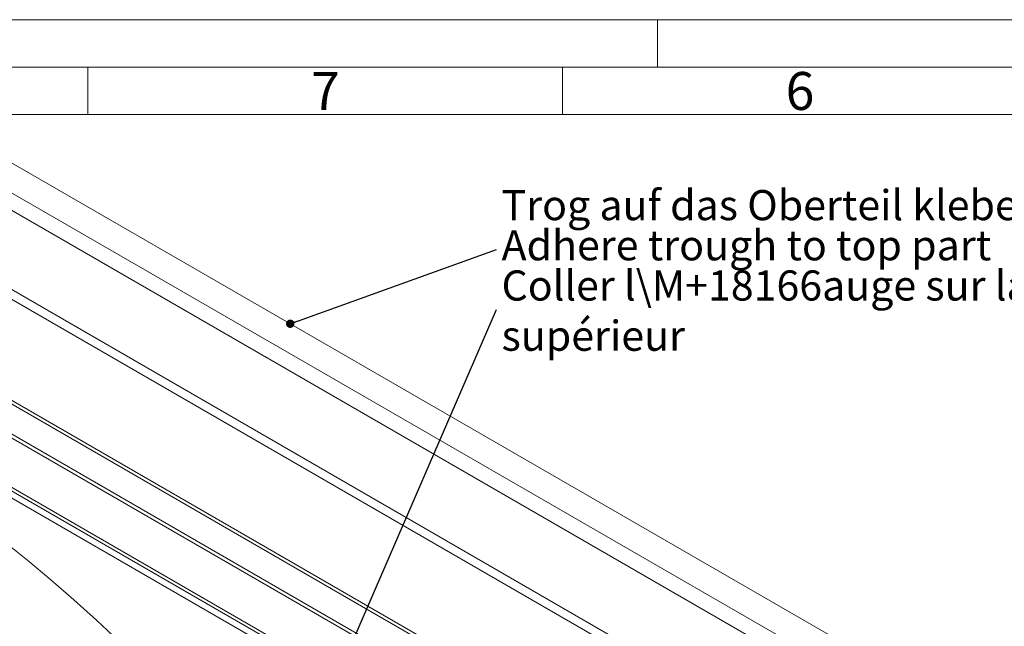
# Model space of a CAD drawing. Units: millimetres. Extents: x 0 to 420, y 0 to 297.
# Drawn here: x 53 to 157, y 233 to 297 of the extents above; entities that cross this region are included whole.
import ezdxf

# ---------------------------------------------------------------- set-up
doc = ezdxf.new("R2010")
doc.units = ezdxf.units.MM
doc.linetypes.add('SLD-Durchgehend', pattern=[0])
doc.styles.add('SLDTEXTSTYLE0', font='ARIAL.TTF', dxfattribs={"width": 0.948})
doc.styles.add('SLDTEXTSTYLE4', font='ARIAL.TTF', dxfattribs={"width": 0.948, "bigfont": 'bigfont'})
doc.styles.get("Standard").update_dxf_attribs({"font": 'ARIAL.TTF'})
doc.dimstyles.new('SLDDIMSTYLE5', dxfattribs={"dimtxt": 0.18, "dimasz": 0.88, "dimexe": 0, "dimexo": 0.0625, "dimgap": 0, "dimtad": 0, "dimtih": 1, "dimtoh": 1, "dimdec": 0, "dimrnd": 1e-09, "dimzin": 0, "dimdsep": 46, "dimtxsty": 'STANDARD', "dimblk1": 'DOT', "dimblk2": 'DOT', "dimsah": 1, "dimcen": 0.09, "dimadec": 0, "dimazin": 0, "dimtfac": 0.88, "dimtdec": 0, "dimtofl": 0, "dimtmove": 0, "dimatfit": 3, "dimldrblk": 'DOT', "dimfxl": 1, "dimfrac": 2, "dimtolj": 1, "dimtzin": 0, "dimarcsym": 0})

# ---------------------------------------------------------------- blocks, each defined once
blk = doc.blocks.new('SW_NOTE_4')
at = {"color": 0, "linetype": 'Continuous', "lineweight": 0, "attachment_point": 1}
for s, insert, char_height, style in [('Trog auf das Oberteil kleben', (0.54, 12.59), 3.175, 'SLDTEXTSTYLE0'), ('Adhere trough to top part', (0.54, 8.36), 3.175, 'SLDTEXTSTYLE0'), ('Coller l\\M+18166auge sur la pièce supérieur', (0.54, 4.12), 3.175, 'SLDTEXTSTYLE4'), ('e', (65.69, 3.86), 2.91, 'SLDTEXTSTYLE0')]:
    blk.add_mtext(s, dxfattribs=dict(at, insert=insert, char_height=char_height, style=style))
blk = doc.blocks.new('_DOT')
at = {"color": 0, "linetype": 'ByBlock', "lineweight": -2}
blk.add_line((-0.5, 0), (-1, 0), dxfattribs=at)
at = {"color": 0, "linetype": 'ByBlock', "const_width": 0.5}
blk.add_lwpolyline([(-0.25, 0, 1), (0.25, 0, 1)], format="xyb", close=True, dxfattribs=at)

msp = doc.modelspace()

# ---------------------------------------------------------------- linework, layer by layer
at = {"color": 7, "linetype": 'SLD-Durchgehend', "lineweight": 0}
for p, q in [((0, 297), (420, 297)), ((120, 292), (120, 297)), ((415, 292), (5, 292)), ((60, 292), (60, 287)), ((110, 292), (110, 287)), ((410, 287), (10, 287))]:
    msp.add_line(p, q, dxfattribs=at)
at = {"color": 7, "linetype": 'SLD-Durchgehend', "lineweight": 15}
for p, q in [((46.01415, 285.336), (149.95885, 225.33001)), ((129.39649, 212.1701), (23.68402, 273.1966)), ((21.26541, 271.04886), (125.21011, 211.04287)), ((21.26541, 270.64059), (125.21011, 210.63459)), ((23.79655, 263.59281), (129.28187, 202.69743))]:
    msp.add_line(p, q, dxfattribs=at)
at = {"color": 8, "linetype": 'SLD-Durchgehend', "lineweight": 0}
for p, q in [((148.10269, 223.23796), (42.39023, 284.26447)), ((146.95359, 222.06426), (41.59473, 282.88663)), ((41.59473, 274.51709), (139.70456, 217.87949)), ((23.12157, 273.14091), (128.83403, 212.1144)), ((41.15279, 273.75162), (138.82061, 217.36919)), ((23.56351, 264.10788), (129.26348, 203.08859)), ((27.90675, 260.47774), (128.79321, 202.23723))]:
    msp.add_line(p, q, dxfattribs=at)
at = {"color": 7, "linetype": 'SLD-Durchgehend', "lineweight": 15, "flags": 128}
msp.add_lwpolyline([(74.84449, 219.50433), (72.58034, 222.00741), (70.2904, 224.45803), (67.97619, 226.85459), (65.63923, 229.19551), (63.28103, 231.47925), (60.90316, 233.70433), (58.50716, 235.86927), (56.09462, 237.97267), (53.66711, 240.01313), (51.22622, 241.98933), (48.77356, 243.89997), (46.31073, 245.74379), (43.83935, 247.51959), (41.36104, 249.2262), (38.87742, 250.86249), (36.39013, 252.42741), (33.90079, 253.91992), (31.41104, 255.33904), (28.92251, 256.68385)], dxfattribs=at)

# ---------------------------------------------------------------- block references
at = {"color": 7, "linetype": 'Continuous', "lineweight": 0}
msp.add_blockref('SW_NOTE_4', (103.03376, 266.4557), dxfattribs=at)

# ---------------------------------------------------------------- texts
at = {"color": 7, "linetype": 'Continuous', "lineweight": 0, "char_height": 4, "attachment_point": 1, "style": 'SLDTEXTSTYLE0'}
for s, insert in [('7', (83.5, 291.4896)), ('6', (133.5, 291.4896))]:
    msp.add_mtext(s, dxfattribs=dict(at, insert=insert))

# ---------------------------------------------------------------- leaders
at = {"color": 7, "linetype": 'Continuous', "lineweight": 0}
for points in [[(81.31229, 264.95882), (103.03376, 272.78481)], [(84.30427, 223.16844), (103.03376, 266.4557)]]:
    msp.add_leader(points, dimstyle='SLDDIMSTYLE5', dxfattribs=at)

doc.saveas('drawing.dxf')
